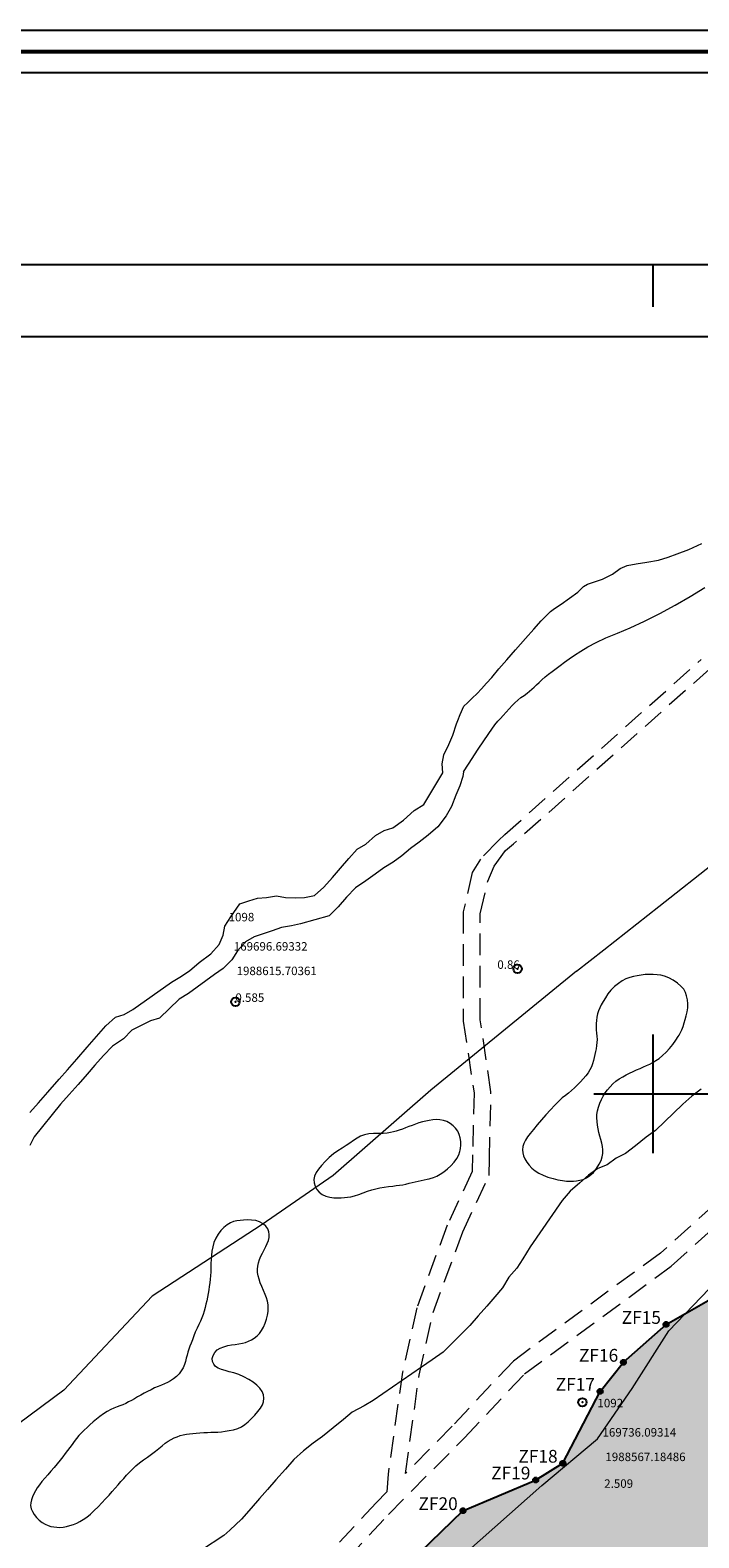
# Model space of a CAD drawing. Extents: x 805036 to 806286, y 1987515 to 1988325.
# Drawn here: x 805226 to 805305, y 1988148 to 1988325 of the extents above; entities that cross this region are included whole.
import ezdxf

# ---------------------------------------------------------------- set-up
doc = ezdxf.new("R2010")
doc.units = 0
doc.header["$MEASUREMENT"] = 0
doc.header["$PDMODE"] = 32
doc.header["$PDSIZE"] = -0.37
doc.linetypes.add('HIDDEN', pattern=[9.525, 6.35, -3.175])
for name, color, linetype in [('0BUFER', 7, 'Continuous'), ('0E20', 7, 'Continuous'), ('0GRAD2', 7, 'Continuous'), ('0MAR', 7, 'Continuous'), ('0VERT7', 7, 'Continuous'), ('1TODAS1K', 7, 'Continuous'), ('1VERTICE2', 7, 'Continuous'), ('ARBOLES', 90, 'Continuous'), ('BRECHA', 7, 'Continuous'), ('COTA FOTOGRAMETRICA', 10, 'Continuous'), ('CURVA INTERMEDIA', 17, 'Continuous'), ('CURVA MAESTRA', 17, 'Continuous'), ('E20', 7, 'Continuous'), ('GRADLINE', 7, 'Continuous'), ('HOJA', 7, 'Continuous'), ('LAGO', 7, 'Continuous'), ('PUNTO DE CONTROL', 12, 'Continuous'), ('SIMBOLO GRADICULA', 7, 'Continuous')]:
    doc.layers.add(name, color=color, linetype=linetype)
doc.layers.add('margen', color=7, linetype='Continuous', lineweight=53)
doc.layers.add('margen interno', color=7, linetype='Continuous', lineweight=25)
doc.styles.add('WMF-Times New Roman0', font='TIMES.TTF')
doc.linetypes.add('ZIGZAG', pattern='A,0.00254,-5.08,[131,ltypeshp.shx,S=5.08,R=0,X=-5.08,Y=0],-10.16,[131,ltypeshp.shx,S=5.08,R=180,X=5.08,Y=0],-5.08', length=20.32254)

msp = doc.modelspace()

# ---------------------------------------------------------------- hatches: boundary and pattern name
at = {"linetype": 'Continuous'}
for color, points in [(254, [(805425.01, 1988274.16), (805431.86, 1988281.33), (805442.37, 1988289.25), (805470.72, 1988289.25), (805461.86, 1988278.91), (805443.91, 1988265.36), (805439.79, 1988260.82), (805419.95, 1988243.08), (805389.79, 1988226.41), (805381.71, 1988223.49), (805368.18, 1988210), (805353.08, 1988192.78), (805352.14, 1988187.02), (805349.46, 1988182.53), (805339.09, 1988180.79), (805334.46, 1988177.5), (805331.85, 1988173.82), (805330.1, 1988167.4), (805327.95, 1988164.81), (805312.09, 1988155.81), (805309.33, 1988152.38), (805306.7, 1988146.11), (805303.61, 1988141.73), (805296.6, 1988137.42), (805291.26, 1988135.88), (805288.4, 1988134.03), (805284.81, 1988130.09), (805282.01, 1988123.34), (805277.06, 1988118.11), (805275.35, 1988116.87), (805269.67, 1988116.36), (805264.36, 1988113.43), (805255.6, 1988103.44), (805241.9, 1988096.04), (805235.9, 1988089.48), (805233.16, 1988083.8), (805230.03, 1988079.95), (805219.26, 1988073.34), (805213.55, 1988066.4), (805200.22, 1988055.45), (805188.35, 1988048.31), (805184.72, 1988047.01), (805180.3, 1988043.67), (805174.71, 1988035.88), (805170.36, 1988026.64), (805165.48, 1988021.21), (805162.9, 1988019.12), (805136.47, 1988006.45), (805133.17, 1988003.11), (805131.34, 1987999.75), (805123.19, 1987992.58), (805118.83, 1987987.45), (805104.57, 1987976.31), (805096.24, 1987971.92), (805086.83, 1987964.74), (805080.61, 1987962.47), (805074.33, 1987958.15), (805064.46, 1987944.04), (805061.48, 1987940.93), (805058.66, 1987939.12), (805058.66, 1987969.91), (805060.99, 1987973.04), (805069.27, 1987978.94), (805077.12, 1987982.48), (805084.11, 1987987.81), (805093.67, 1987993.16), (805104.92, 1988001.96), (805108.92, 1988006.74), (805115.47, 1988012.42), (805122.24, 1988020.5), (805127.82, 1988024.48), (805151.91, 1988036.03), (805153.53, 1988037.82), (805158.46, 1988047.52), (805164.04, 1988055.31), (805168.24, 1988059.62), (805172.67, 1988062.96), (805178.02, 1988065.38), (805188.65, 1988071.83), (805199.35, 1988080.61), (805203.81, 1988086.04), (805208.81, 1988090.39), (805216.37, 1988095.03), (805221.14, 1988102.98), (805227.14, 1988109.54), (805232.4, 1988113.64), (805242.94, 1988119.33), (805249.32, 1988126.61), (805254.69, 1988130.93), (805265.59, 1988135.94), (805270.01, 1988143.53), (805277.56, 1988150.84), (805286.14, 1988154.45), (805289.35, 1988156.44), (805293.74, 1988164.91), (805296.5, 1988168.34), (805301.54, 1988172.8), (805312.57, 1988179.1), (805315.53, 1988185.36), (805322.88, 1988193.8), (805331.64, 1988199.35), (805335.98, 1988200.22), (805338.05, 1988205.97), (805353.15, 1988223.18), (805368.37, 1988238.39), (805374.27, 1988242.05), (805381.5, 1988244.68), (805408.31, 1988259.49)]), (174, [(805301.54, 1988172.5), (805301.48, 1988172.5), (805301.43, 1988172.52), (805301.39, 1988172.54), (805301.34, 1988172.57), (805301.31, 1988172.6), (805301.28, 1988172.65), (805301.25, 1988172.69), (805301.24, 1988172.74), (805301.24, 1988172.8), (805301.24, 1988172.85), (805301.25, 1988172.9), (805301.28, 1988172.95), (805301.31, 1988172.99), (805301.34, 1988173.03), (805301.39, 1988173.06), (805301.43, 1988173.08), (805301.48, 1988173.09), (805301.54, 1988173.1), (805301.59, 1988173.09), (805301.64, 1988173.08), (805301.69, 1988173.06), (805301.73, 1988173.03), (805301.77, 1988172.99), (805301.8, 1988172.95), (805301.82, 1988172.9), (805301.83, 1988172.85), (805301.84, 1988172.8), (805301.83, 1988172.74), (805301.82, 1988172.69), (805301.8, 1988172.65), (805301.77, 1988172.6), (805301.73, 1988172.57), (805301.69, 1988172.54), (805301.64, 1988172.52), (805301.59, 1988172.5)]), (174, [(805296.5, 1988168.04), (805296.45, 1988168.04), (805296.4, 1988168.05), (805296.35, 1988168.08), (805296.31, 1988168.11), (805296.27, 1988168.14), (805296.24, 1988168.19), (805296.22, 1988168.23), (805296.21, 1988168.28), (805296.2, 1988168.34), (805296.21, 1988168.39), (805296.22, 1988168.44), (805296.24, 1988168.49), (805296.27, 1988168.53), (805296.31, 1988168.57), (805296.35, 1988168.6), (805296.4, 1988168.62), (805296.45, 1988168.63), (805296.5, 1988168.64), (805296.55, 1988168.63), (805296.6, 1988168.62), (805296.65, 1988168.6), (805296.69, 1988168.57), (805296.73, 1988168.53), (805296.76, 1988168.49), (805296.78, 1988168.44), (805296.8, 1988168.39), (805296.8, 1988168.34), (805296.8, 1988168.28), (805296.78, 1988168.23), (805296.76, 1988168.19), (805296.73, 1988168.14), (805296.69, 1988168.11), (805296.65, 1988168.08), (805296.6, 1988168.05), (805296.55, 1988168.04)]), (174, [(805293.75, 1988164.61), (805293.69, 1988164.61), (805293.64, 1988164.62), (805293.6, 1988164.65), (805293.55, 1988164.68), (805293.52, 1988164.71), (805293.49, 1988164.76), (805293.46, 1988164.8), (805293.45, 1988164.85), (805293.45, 1988164.91), (805293.45, 1988164.96), (805293.46, 1988165.01), (805293.49, 1988165.06), (805293.52, 1988165.1), (805293.55, 1988165.14), (805293.6, 1988165.17), (805293.64, 1988165.19), (805293.69, 1988165.2), (805293.75, 1988165.21), (805293.8, 1988165.2), (805293.85, 1988165.19), (805293.9, 1988165.17), (805293.94, 1988165.14), (805293.98, 1988165.1), (805294.01, 1988165.06), (805294.03, 1988165.01), (805294.04, 1988164.96), (805294.05, 1988164.91), (805294.04, 1988164.85), (805294.03, 1988164.8), (805294.01, 1988164.76), (805293.98, 1988164.71), (805293.94, 1988164.68), (805293.9, 1988164.65), (805293.85, 1988164.62), (805293.8, 1988164.61)]), (174, [(805289.35, 1988156.14), (805289.3, 1988156.14), (805289.25, 1988156.16), (805289.2, 1988156.18), (805289.16, 1988156.21), (805289.12, 1988156.24), (805289.09, 1988156.29), (805289.07, 1988156.34), (805289.05, 1988156.39), (805289.05, 1988156.44), (805289.05, 1988156.49), (805289.07, 1988156.54), (805289.09, 1988156.59), (805289.12, 1988156.63), (805289.16, 1988156.67), (805289.2, 1988156.7), (805289.25, 1988156.72), (805289.3, 1988156.73), (805289.35, 1988156.74), (805289.4, 1988156.73), (805289.45, 1988156.72), (805289.5, 1988156.7), (805289.54, 1988156.67), (805289.58, 1988156.63), (805289.61, 1988156.59), (805289.63, 1988156.54), (805289.65, 1988156.49), (805289.65, 1988156.44), (805289.65, 1988156.39), (805289.63, 1988156.34), (805289.61, 1988156.29), (805289.58, 1988156.24), (805289.54, 1988156.21), (805289.5, 1988156.18), (805289.45, 1988156.16), (805289.4, 1988156.14)]), (174, [(805286.14, 1988154.15), (805286.09, 1988154.16), (805286.04, 1988154.17), (805285.99, 1988154.19), (805285.95, 1988154.22), (805285.91, 1988154.26), (805285.88, 1988154.3), (805285.86, 1988154.35), (805285.85, 1988154.4), (805285.84, 1988154.45), (805285.85, 1988154.51), (805285.86, 1988154.56), (805285.88, 1988154.6), (805285.91, 1988154.65), (805285.95, 1988154.68), (805285.99, 1988154.71), (805286.04, 1988154.74), (805286.09, 1988154.75), (805286.14, 1988154.75), (805286.19, 1988154.75), (805286.24, 1988154.74), (805286.29, 1988154.71), (805286.33, 1988154.68), (805286.37, 1988154.65), (805286.4, 1988154.6), (805286.42, 1988154.56), (805286.44, 1988154.51), (805286.44, 1988154.45), (805286.44, 1988154.4), (805286.42, 1988154.35), (805286.4, 1988154.3), (805286.37, 1988154.26), (805286.33, 1988154.22), (805286.29, 1988154.19), (805286.24, 1988154.17), (805286.19, 1988154.16)]), (174, [(805277.56, 1988150.54), (805277.51, 1988150.55), (805277.46, 1988150.56), (805277.41, 1988150.58), (805277.37, 1988150.61), (805277.33, 1988150.65), (805277.3, 1988150.69), (805277.28, 1988150.74), (805277.27, 1988150.79), (805277.26, 1988150.84), (805277.27, 1988150.9), (805277.28, 1988150.95), (805277.3, 1988150.99), (805277.33, 1988151.04), (805277.37, 1988151.07), (805277.41, 1988151.1), (805277.46, 1988151.13), (805277.51, 1988151.14), (805277.56, 1988151.14), (805277.62, 1988151.14), (805277.67, 1988151.13), (805277.71, 1988151.1), (805277.76, 1988151.07), (805277.79, 1988151.04), (805277.82, 1988150.99), (805277.85, 1988150.95), (805277.86, 1988150.9), (805277.86, 1988150.84), (805277.86, 1988150.79), (805277.85, 1988150.74), (805277.82, 1988150.69), (805277.79, 1988150.65), (805277.76, 1988150.61), (805277.71, 1988150.58), (805277.67, 1988150.56), (805277.62, 1988150.55)])]:
    msp.add_hatch(color=color, dxfattribs=at).paths.add_polyline_path(points)

# ---------------------------------------------------------------- linework, layer by layer
at = {"layer": '0BUFER'}
msp.add_lwpolyline([(805270.01, 1988143.53), (805277.56, 1988150.84), (805286.14, 1988154.45), (805289.35, 1988156.44), (805293.74, 1988164.91), (805296.5, 1988168.34), (805301.54, 1988172.8), (805312.57, 1988179.1), (805315.53, 1988185.36), (805322.88, 1988193.8), (805331.64, 1988199.35), (805335.98, 1988200.22), (805338.05, 1988205.97), (805353.15, 1988223.18), (805368.37, 1988238.39), (805374.27, 1988242.05), (805381.5, 1988244.68), (805408.31, 1988259.49), (805425.01, 1988274.16)], dxfattribs=at)
at = {"layer": '0E20', "linetype": 'Continuous', "lineweight": 20, "ltscale": 0.5}
msp.add_lwpolyline([(805270.01, 1988143.53), (805277.56, 1988150.84), (805286.14, 1988154.45), (805289.35, 1988156.44), (805293.75, 1988164.91), (805296.5, 1988168.34), (805301.54, 1988172.8), (805312.57, 1988179.1), (805315.53, 1988185.36), (805322.88, 1988193.8), (805331.64, 1988199.35), (805335.98, 1988200.22), (805338.05, 1988205.97), (805353.15, 1988223.18), (805368.37, 1988238.39), (805374.27, 1988242.05), (805381.5, 1988244.68), (805408.31, 1988259.49), (805425.01, 1988274.16), (805431.86, 1988281.33), (805442.37, 1988289.25)], dxfattribs=at)
at = {"layer": '0GRAD2'}
for points in [[(805591.16, 1988297.75), (806132.16, 1988297.75), (806132.16, 1987542.75), (805050.16, 1987542.78), (805050.16, 1988297.75), (805591.16, 1988297.75)], [(805058.66, 1987551.28), (805058.66, 1988289.25), (806123.66, 1988289.25), (806123.66, 1988208.58), (806123.66, 1988208.55), (806123.66, 1987551.25), (806121.79, 1987551.25), (806121.78, 1987551.25), (806121.08, 1987551.25), (805058.66, 1987551.25), (805058.66, 1987551.28)]]:
    msp.add_lwpolyline(points, dxfattribs=at)
at = {"layer": '0MAR'}
msp.add_lwpolyline([(805220.92, 1988289.25), (805335.06, 1988289.25)], dxfattribs=at)
at = {"layer": '0VERT7', "color": 174}
for points in [[(805301.54, 1988172.5), (805301.48, 1988172.5), (805301.43, 1988172.52), (805301.39, 1988172.54), (805301.34, 1988172.57), (805301.31, 1988172.6), (805301.28, 1988172.65), (805301.25, 1988172.69), (805301.24, 1988172.74), (805301.24, 1988172.8), (805301.24, 1988172.85), (805301.25, 1988172.9), (805301.28, 1988172.95), (805301.31, 1988172.99), (805301.34, 1988173.03), (805301.39, 1988173.06), (805301.43, 1988173.08), (805301.48, 1988173.09), (805301.54, 1988173.1), (805301.59, 1988173.09), (805301.64, 1988173.08), (805301.69, 1988173.06), (805301.73, 1988173.03), (805301.77, 1988172.99), (805301.8, 1988172.95), (805301.82, 1988172.9), (805301.83, 1988172.85), (805301.84, 1988172.8), (805301.83, 1988172.74), (805301.82, 1988172.69), (805301.8, 1988172.65), (805301.77, 1988172.6), (805301.73, 1988172.57), (805301.69, 1988172.54), (805301.64, 1988172.52), (805301.59, 1988172.5), (805301.54, 1988172.5)], [(805296.5, 1988168.04), (805296.45, 1988168.04), (805296.4, 1988168.05), (805296.35, 1988168.08), (805296.31, 1988168.11), (805296.27, 1988168.14), (805296.24, 1988168.19), (805296.22, 1988168.23), (805296.21, 1988168.28), (805296.2, 1988168.34), (805296.21, 1988168.39), (805296.22, 1988168.44), (805296.24, 1988168.49), (805296.27, 1988168.53), (805296.31, 1988168.57), (805296.35, 1988168.6), (805296.4, 1988168.62), (805296.45, 1988168.63), (805296.5, 1988168.64), (805296.55, 1988168.63), (805296.6, 1988168.62), (805296.65, 1988168.6), (805296.69, 1988168.57), (805296.73, 1988168.53), (805296.76, 1988168.49), (805296.78, 1988168.44), (805296.8, 1988168.39), (805296.8, 1988168.34), (805296.8, 1988168.28), (805296.78, 1988168.23), (805296.76, 1988168.19), (805296.73, 1988168.14), (805296.69, 1988168.11), (805296.65, 1988168.08), (805296.6, 1988168.05), (805296.55, 1988168.04), (805296.5, 1988168.04)], [(805293.75, 1988164.61), (805293.69, 1988164.61), (805293.64, 1988164.62), (805293.6, 1988164.65), (805293.55, 1988164.68), (805293.52, 1988164.71), (805293.49, 1988164.76), (805293.46, 1988164.8), (805293.45, 1988164.85), (805293.45, 1988164.91), (805293.45, 1988164.96), (805293.46, 1988165.01), (805293.49, 1988165.06), (805293.52, 1988165.1), (805293.55, 1988165.14), (805293.6, 1988165.17), (805293.64, 1988165.19), (805293.69, 1988165.2), (805293.75, 1988165.21), (805293.8, 1988165.2), (805293.85, 1988165.19), (805293.9, 1988165.17), (805293.94, 1988165.14), (805293.98, 1988165.1), (805294.01, 1988165.06), (805294.03, 1988165.01), (805294.04, 1988164.96), (805294.05, 1988164.91), (805294.04, 1988164.85), (805294.03, 1988164.8), (805294.01, 1988164.76), (805293.98, 1988164.71), (805293.94, 1988164.68), (805293.9, 1988164.65), (805293.85, 1988164.62), (805293.8, 1988164.61), (805293.75, 1988164.61)], [(805289.35, 1988156.14), (805289.3, 1988156.14), (805289.25, 1988156.16), (805289.2, 1988156.18), (805289.16, 1988156.21), (805289.12, 1988156.24), (805289.09, 1988156.29), (805289.07, 1988156.34), (805289.05, 1988156.39), (805289.05, 1988156.44), (805289.05, 1988156.49), (805289.07, 1988156.54), (805289.09, 1988156.59), (805289.12, 1988156.63), (805289.16, 1988156.67), (805289.2, 1988156.7), (805289.25, 1988156.72), (805289.3, 1988156.73), (805289.35, 1988156.74), (805289.4, 1988156.73), (805289.45, 1988156.72), (805289.5, 1988156.7), (805289.54, 1988156.67), (805289.58, 1988156.63), (805289.61, 1988156.59), (805289.63, 1988156.54), (805289.65, 1988156.49), (805289.65, 1988156.44), (805289.65, 1988156.39), (805289.63, 1988156.34), (805289.61, 1988156.29), (805289.58, 1988156.24), (805289.54, 1988156.21), (805289.5, 1988156.18), (805289.45, 1988156.16), (805289.4, 1988156.14), (805289.35, 1988156.14)], [(805286.14, 1988154.15), (805286.09, 1988154.16), (805286.04, 1988154.17), (805285.99, 1988154.19), (805285.95, 1988154.22), (805285.91, 1988154.26), (805285.88, 1988154.3), (805285.86, 1988154.35), (805285.85, 1988154.4), (805285.84, 1988154.45), (805285.85, 1988154.51), (805285.86, 1988154.56), (805285.88, 1988154.6), (805285.91, 1988154.65), (805285.95, 1988154.68), (805285.99, 1988154.71), (805286.04, 1988154.74), (805286.09, 1988154.75), (805286.14, 1988154.75), (805286.19, 1988154.75), (805286.24, 1988154.74), (805286.29, 1988154.71), (805286.33, 1988154.68), (805286.37, 1988154.65), (805286.4, 1988154.6), (805286.42, 1988154.56), (805286.44, 1988154.51), (805286.44, 1988154.45), (805286.44, 1988154.4), (805286.42, 1988154.35), (805286.4, 1988154.3), (805286.37, 1988154.26), (805286.33, 1988154.22), (805286.29, 1988154.19), (805286.24, 1988154.17), (805286.19, 1988154.16), (805286.14, 1988154.15)], [(805277.56, 1988150.54), (805277.51, 1988150.55), (805277.46, 1988150.56), (805277.41, 1988150.58), (805277.37, 1988150.61), (805277.33, 1988150.65), (805277.3, 1988150.69), (805277.28, 1988150.74), (805277.27, 1988150.79), (805277.26, 1988150.84), (805277.27, 1988150.9), (805277.28, 1988150.95), (805277.3, 1988150.99), (805277.33, 1988151.04), (805277.37, 1988151.07), (805277.41, 1988151.1), (805277.46, 1988151.13), (805277.51, 1988151.14), (805277.56, 1988151.14), (805277.62, 1988151.14), (805277.67, 1988151.13), (805277.71, 1988151.1), (805277.76, 1988151.07), (805277.79, 1988151.04), (805277.82, 1988150.99), (805277.85, 1988150.95), (805277.86, 1988150.9), (805277.86, 1988150.84), (805277.86, 1988150.79), (805277.85, 1988150.74), (805277.82, 1988150.69), (805277.79, 1988150.65), (805277.76, 1988150.61), (805277.71, 1988150.58), (805277.67, 1988150.56), (805277.62, 1988150.55), (805277.56, 1988150.54)]]:
    msp.add_lwpolyline(points, dxfattribs=at)
at = {"layer": 'ARBOLES', "color": 3, "linetype": 'ZIGZAG', "lineweight": 9, "ltscale": 0.05}
for points in [[(805299.89, 1988203.64), (805299.97, 1988203.68), (805300.34, 1988203.9), (805300.72, 1988204.17), (805301.12, 1988204.49), (805301.53, 1988204.88), (805301.94, 1988205.33), (805302.33, 1988205.82), (805302.69, 1988206.3), (805302.97, 1988206.74), (805303.07, 1988206.91), (805303.2, 1988207.14), (805303.38, 1988207.54), (805303.53, 1988207.94), (805303.65, 1988208.34), (805303.77, 1988208.76), (805303.9, 1988209.2), (805304.02, 1988209.65), (805304.09, 1988210.11), (805304.1, 1988210.59), (805304.06, 1988211.07), (805303.96, 1988211.52), (805303.82, 1988211.93), (805303.61, 1988212.31), (805303.29, 1988212.68), (805302.86, 1988213.05), (805302.35, 1988213.39), (805301.84, 1988213.67), (805301.36, 1988213.85), (805300.91, 1988213.96), (805300.46, 1988214.02), (805300, 1988214.06), (805299.53, 1988214.07), (805299.05, 1988214.04), (805298.59, 1988213.99), (805298.13, 1988213.9), (805297.69, 1988213.8), (805297.24, 1988213.69), (805296.8, 1988213.53), (805296.35, 1988213.32), (805295.9, 1988213.01), (805295.45, 1988212.63), (805295.03, 1988212.21), (805294.67, 1988211.76), (805294.37, 1988211.3), (805294.11, 1988210.87), (805293.89, 1988210.48), (805293.71, 1988210.12), (805293.57, 1988209.76), (805293.45, 1988209.4), (805293.37, 1988209.02), (805293.31, 1988208.65), (805293.29, 1988208.27), (805293.29, 1988207.9), (805293.3, 1988207.53), (805293.33, 1988207.15), (805293.36, 1988206.78), (805293.38, 1988206.41), (805293.37, 1988206.04), (805293.33, 1988205.67), (805293.28, 1988205.3), (805293.2, 1988204.96), (805293.12, 1988204.61), (805293.04, 1988204.26), (805292.95, 1988203.9), (805292.85, 1988203.53), (805292.72, 1988203.16), (805292.54, 1988202.8), (805292.32, 1988202.45), (805292.06, 1988202.11), (805291.76, 1988201.76), (805291.43, 1988201.41), (805291.08, 1988201.05), (805290.73, 1988200.7), (805290.38, 1988200.37), (805290.02, 1988200.06), (805289.66, 1988199.79), (805289.28, 1988199.5), (805288.86, 1988199.14), (805288.39, 1988198.67), (805287.88, 1988198.11), (805287.36, 1988197.51), (805286.83, 1988196.91), (805286.33, 1988196.33), (805285.88, 1988195.8), (805285.5, 1988195.33), (805285.19, 1988194.92), (805284.94, 1988194.52), (805284.76, 1988194.14), (805284.64, 1988193.76), (805284.59, 1988193.39), (805284.62, 1988193.03), (805284.72, 1988192.68), (805284.88, 1988192.31), (805285.1, 1988191.93), (805285.37, 1988191.56), (805285.69, 1988191.21), (805286.07, 1988190.91), (805286.51, 1988190.64), (805287.02, 1988190.4), (805287.59, 1988190.18), (805288.19, 1988190), (805288.77, 1988189.85), (805289.3, 1988189.76), (805289.78, 1988189.71), (805290.2, 1988189.7), (805290.59, 1988189.7), (805290.97, 1988189.73), (805291.34, 1988189.79), (805291.73, 1988189.9), (805292.13, 1988190.07), (805292.55, 1988190.34), (805292.96, 1988190.73), (805293.34, 1988191.2), (805293.65, 1988191.68), (805293.87, 1988192.13), (805293.99, 1988192.55), (805294.05, 1988192.96), (805294.05, 1988193.37), (805294.01, 1988193.78), (805293.94, 1988194.19), (805293.83, 1988194.6), (805293.71, 1988195.01), (805293.6, 1988195.43), (805293.5, 1988195.86), (805293.43, 1988196.28), (805293.38, 1988196.71), (805293.35, 1988197.14), (805293.36, 1988197.56), (805293.43, 1988197.99), (805293.55, 1988198.43), (805293.71, 1988198.87), (805293.91, 1988199.3), (805294.12, 1988199.71), (805294.35, 1988200.1), (805294.61, 1988200.47), (805294.92, 1988200.83), (805295.26, 1988201.18), (805295.62, 1988201.48), (805296.01, 1988201.75), (805296.41, 1988201.99), (805296.81, 1988202.21), (805297.23, 1988202.42), (805297.65, 1988202.62), (805298.06, 1988202.81), (805298.46, 1988202.98), (805298.85, 1988203.15), (805299.23, 1988203.31), (805299.6, 1988203.49), (805299.89, 1988203.64)], [(805273.58, 1988189.98), (805273.7, 1988190.01), (805274.07, 1988190.14), (805274.46, 1988190.3), (805274.88, 1988190.52), (805275.31, 1988190.8), (805275.74, 1988191.13), (805276.15, 1988191.51), (805276.52, 1988191.92), (805276.82, 1988192.35), (805277.06, 1988192.78), (805277.21, 1988193.17), (805277.25, 1988193.35), (805277.29, 1988193.55), (805277.32, 1988193.95), (805277.3, 1988194.37), (805277.24, 1988194.79), (805277.12, 1988195.21), (805276.94, 1988195.58), (805276.7, 1988195.92), (805276.41, 1988196.23), (805276.05, 1988196.49), (805275.66, 1988196.71), (805275.25, 1988196.86), (805274.84, 1988196.94), (805274.42, 1988196.96), (805274.01, 1988196.93), (805273.59, 1988196.86), (805273.18, 1988196.77), (805272.77, 1988196.67), (805272.36, 1988196.55), (805271.95, 1988196.41), (805271.55, 1988196.27), (805271.16, 1988196.12), (805270.78, 1988195.97), (805270.41, 1988195.83), (805270.05, 1988195.71), (805269.7, 1988195.6), (805269.35, 1988195.5), (805269, 1988195.42), (805268.61, 1988195.36), (805268.15, 1988195.33), (805267.61, 1988195.33), (805267.02, 1988195.33), (805266.44, 1988195.29), (805265.93, 1988195.17), (805265.48, 1988194.98), (805265.06, 1988194.75), (805264.65, 1988194.47), (805264.23, 1988194.18), (805263.79, 1988193.88), (805263.3, 1988193.59), (805262.8, 1988193.28), (805262.28, 1988192.92), (805261.78, 1988192.49), (805261.3, 1988192.02), (805260.88, 1988191.55), (805260.51, 1988191.11), (805260.23, 1988190.7), (805260.05, 1988190.3), (805259.98, 1988189.89), (805260.01, 1988189.49), (805260.13, 1988189.1), (805260.32, 1988188.72), (805260.59, 1988188.39), (805260.94, 1988188.12), (805261.37, 1988187.92), (805261.84, 1988187.79), (805262.31, 1988187.72), (805262.76, 1988187.71), (805263.18, 1988187.74), (805263.57, 1988187.77), (805263.95, 1988187.81), (805264.34, 1988187.86), (805264.77, 1988187.96), (805265.26, 1988188.12), (805265.79, 1988188.31), (805266.31, 1988188.5), (805266.8, 1988188.66), (805267.27, 1988188.79), (805267.75, 1988188.89), (805268.27, 1988188.99), (805268.79, 1988189.06), (805269.27, 1988189.12), (805269.7, 1988189.17), (805270.08, 1988189.21), (805270.45, 1988189.27), (805270.83, 1988189.35), (805271.2, 1988189.44), (805271.58, 1988189.54), (805271.94, 1988189.62), (805272.29, 1988189.7), (805272.64, 1988189.76), (805272.99, 1988189.83), (805273.34, 1988189.91), (805273.58, 1988189.98)], [(805234.71, 1988161.95), (805234.31, 1988161.63), (805233.92, 1988161.31), (805233.55, 1988160.98), (805233.2, 1988160.67), (805232.85, 1988160.35), (805232.53, 1988160.03), (805232.24, 1988159.69), (805231.96, 1988159.35), (805231.7, 1988159), (805231.43, 1988158.66), (805231.17, 1988158.31), (805230.9, 1988157.95), (805230.62, 1988157.59), (805230.33, 1988157.21), (805230.02, 1988156.81), (805229.68, 1988156.38), (805229.33, 1988155.94), (805228.95, 1988155.5), (805228.57, 1988155.08), (805228.21, 1988154.67), (805227.87, 1988154.28), (805227.58, 1988153.91), (805227.33, 1988153.54), (805227.11, 1988153.18), (805226.91, 1988152.83), (805226.75, 1988152.48), (805226.63, 1988152.14), (805226.56, 1988151.79), (805226.55, 1988151.44), (805226.61, 1988151.08), (805226.75, 1988150.73), (805226.96, 1988150.38), (805227.23, 1988150.05), (805227.55, 1988149.74), (805227.9, 1988149.47), (805228.25, 1988149.26), (805228.6, 1988149.1), (805228.94, 1988149), (805229.29, 1988148.93), (805229.63, 1988148.89), (805229.99, 1988148.88), (805230.38, 1988148.9), (805230.78, 1988148.97), (805231.19, 1988149.08), (805231.6, 1988149.21), (805231.98, 1988149.37), (805232.37, 1988149.56), (805232.76, 1988149.8), (805233.17, 1988150.1), (805233.6, 1988150.45), (805234.05, 1988150.86), (805234.51, 1988151.3), (805234.96, 1988151.76), (805235.4, 1988152.23), (805235.8, 1988152.67), (805236.18, 1988153.1), (805236.53, 1988153.5), (805236.87, 1988153.89), (805237.2, 1988154.27), (805237.53, 1988154.64), (805237.86, 1988155.02), (805238.2, 1988155.39), (805238.57, 1988155.75), (805238.97, 1988156.12), (805239.4, 1988156.48), (805239.86, 1988156.83), (805240.34, 1988157.17), (805240.82, 1988157.52), (805241.27, 1988157.85), (805241.69, 1988158.19), (805242.08, 1988158.5), (805242.44, 1988158.79), (805242.79, 1988159.03), (805243.14, 1988159.24), (805243.49, 1988159.42), (805243.84, 1988159.57), (805244.2, 1988159.7), (805244.56, 1988159.79), (805244.92, 1988159.86), (805245.29, 1988159.9), (805245.68, 1988159.93), (805246.09, 1988159.97), (805246.53, 1988160.02), (805246.97, 1988160.05), (805247.41, 1988160.07), (805247.83, 1988160.09), (805248.24, 1988160.1), (805248.64, 1988160.12), (805249.06, 1988160.15), (805249.51, 1988160.21), (805249.99, 1988160.28), (805250.49, 1988160.39), (805250.98, 1988160.54), (805251.42, 1988160.74), (805251.82, 1988161), (805252.21, 1988161.32), (805252.61, 1988161.7), (805252.99, 1988162.12), (805253.35, 1988162.54), (805253.66, 1988162.94), (805253.9, 1988163.31), (805254.04, 1988163.69), (805254.08, 1988164.09), (805254.02, 1988164.5), (805253.85, 1988164.91), (805253.59, 1988165.29), (805253.24, 1988165.65), (805252.8, 1988165.99), (805252.28, 1988166.32), (805251.7, 1988166.63), (805251.11, 1988166.89), (805250.54, 1988167.08), (805249.99, 1988167.23), (805249.5, 1988167.36), (805249.06, 1988167.48), (805248.68, 1988167.64), (805248.38, 1988167.84), (805248.15, 1988168.11), (805248.01, 1988168.43), (805247.98, 1988168.78), (805248.07, 1988169.15), (805248.27, 1988169.5), (805248.56, 1988169.8), (805248.93, 1988170.02), (805249.35, 1988170.18), (805249.81, 1988170.3), (805250.26, 1988170.38), (805250.7, 1988170.45), (805251.13, 1988170.52), (805251.53, 1988170.59), (805251.91, 1988170.69), (805252.27, 1988170.82), (805252.61, 1988170.98), (805252.94, 1988171.19), (805253.26, 1988171.44), (805253.55, 1988171.73), (805253.8, 1988172.08), (805254.03, 1988172.49), (805254.23, 1988172.94), (805254.39, 1988173.42), (805254.5, 1988173.89), (805254.57, 1988174.33), (805254.58, 1988174.74), (805254.56, 1988175.13), (805254.49, 1988175.53), (805254.38, 1988175.93), (805254.22, 1988176.35), (805254.04, 1988176.8), (805253.84, 1988177.27), (805253.65, 1988177.72), (805253.5, 1988178.15), (805253.39, 1988178.54), (805253.32, 1988178.93), (805253.31, 1988179.31), (805253.35, 1988179.69), (805253.44, 1988180.07), (805253.56, 1988180.45), (805253.72, 1988180.83), (805253.91, 1988181.22), (805254.11, 1988181.6), (805254.3, 1988181.99), (805254.47, 1988182.35), (805254.6, 1988182.71), (805254.68, 1988183.05), (805254.7, 1988183.39), (805254.65, 1988183.73), (805254.52, 1988184.06), (805254.3, 1988184.38), (805253.98, 1988184.66), (805253.57, 1988184.89), (805253.11, 1988185.04), (805252.62, 1988185.11), (805252.13, 1988185.12), (805251.67, 1988185.09), (805251.26, 1988185.06), (805250.88, 1988185.01), (805250.5, 1988184.92), (805250.12, 1988184.76), (805249.73, 1988184.53), (805249.35, 1988184.24), (805248.99, 1988183.87), (805248.67, 1988183.45), (805248.39, 1988182.98), (805248.18, 1988182.48), (805248.03, 1988181.96), (805247.93, 1988181.44), (805247.88, 1988180.94), (805247.85, 1988180.45), (805247.83, 1988179.97), (805247.82, 1988179.48), (805247.81, 1988179.01), (805247.78, 1988178.55), (805247.73, 1988178.12), (805247.68, 1988177.71), (805247.62, 1988177.29), (805247.56, 1988176.87), (805247.49, 1988176.43), (805247.42, 1988176.01), (805247.33, 1988175.59), (805247.23, 1988175.18), (805247.13, 1988174.78), (805247.02, 1988174.38), (805246.9, 1988173.98), (805246.76, 1988173.58), (805246.58, 1988173.18), (805246.38, 1988172.78), (805246.18, 1988172.35), (805245.98, 1988171.9), (805245.8, 1988171.44), (805245.64, 1988171), (805245.48, 1988170.61), (805245.35, 1988170.25), (805245.22, 1988169.9), (805245.11, 1988169.55), (805245, 1988169.19), (805244.9, 1988168.82), (805244.81, 1988168.45), (805244.69, 1988168.08), (805244.54, 1988167.7), (805244.32, 1988167.33), (805244.06, 1988166.98), (805243.75, 1988166.66), (805243.42, 1988166.39), (805243.07, 1988166.16), (805242.71, 1988165.97), (805242.34, 1988165.8), (805241.97, 1988165.65), (805241.58, 1988165.49), (805241.18, 1988165.31), (805240.77, 1988165.11), (805240.35, 1988164.9), (805239.94, 1988164.68), (805239.54, 1988164.47), (805239.16, 1988164.25), (805238.8, 1988164.04), (805238.45, 1988163.85), (805238.11, 1988163.67), (805237.77, 1988163.5), (805237.43, 1988163.34), (805237.09, 1988163.2), (805236.74, 1988163.07), (805236.38, 1988162.93), (805236, 1988162.76), (805235.58, 1988162.53), (805235.14, 1988162.25), (805234.71, 1988161.95)]]:
    msp.add_lwpolyline(points, dxfattribs=at)
at = {"layer": 'BRECHA', "color": 1, "linetype": 'HIDDEN', "lineweight": 5, "ltscale": 0.4, "elevation": 1}
for points in [[(805282.52, 1988230.57), (805305.66, 1988251.19)], [(805306.65, 1988250.06), (805283.52, 1988229.45)], [(805282.52, 1988230.57), (805281.77, 1988229.85), (805279.63, 1988227.66), (805278.66, 1988226.09), (805277.6, 1988221.44), (805277.6, 1988208.56), (805278.87, 1988200.11), (805278.7, 1988192.79), (805278.66, 1988190.82), (805275.7, 1988184.49), (805272.11, 1988174.77), (805270.42, 1988167.17), (805268.73, 1988155.14), (805268.59, 1988153.05), (805267.32, 1988151.77), (805262.41, 1988146.52), (805257.97, 1988141.5), (805243.8, 1988131.19), (805238.37, 1988124.9), (805232.94, 1988120.11), (805221.95, 1988108.94)], [(805323.6, 1988198.53), (805319.12, 1988195.48), (805313.96, 1988191.55), (805307.27, 1988186.99), (805300.86, 1988181.21), (805283.51, 1988168.49), (805276.3, 1988160.81), (805270.77, 1988155.24), (805272.39, 1988166.82), (805274.04, 1988174.21), (805277.55, 1988183.72), (805280.65, 1988190.36), (805280.69, 1988192.35), (805280.87, 1988200.24), (805279.6, 1988208.71), (805279.6, 1988221.22), (805280.48, 1988225.06), (805281.24, 1988226.84), (805282.58, 1988228.66), (805283.52, 1988229.45)], [(805172.06, 1988052.1), (805176.87, 1988058.34), (805185.4, 1988068.93), (805189.51, 1988072.75), (805198.15, 1988080.81), (805204.53, 1988088.52), (805212.34, 1988096.57), (805217.18, 1988101.4), (805223.36, 1988107.53), (805234.32, 1988118.66), (805239.8, 1988123.49), (805245.16, 1988129.71), (805259.32, 1988140.01), (805263.89, 1988145.17), (805268.76, 1988150.39), (805277.73, 1988159.42), (805284.84, 1988166.98), (805302.12, 1988179.66), (805308.51, 1988185.41), (805315.13, 1988189.92), (805321.24, 1988194.57), (805324.89, 1988197.64)]]:
    msp.add_lwpolyline(points, dxfattribs=at)
at = {"layer": 'COTA FOTOGRAMETRICA'}
msp.add_point((805284.01, 1988214.72, 0.86), dxfattribs=at)
at = {"layer": 'CURVA INTERMEDIA', "color": 17, "linetype": 'Continuous', "lineweight": 9}
for points, elevation in [([(805290.98, 1988214.43), (805294.19, 1988216.97), (805300.67, 1988222.08), (805307.54, 1988227.48)], 1), ([(805290.98, 1988214.43), (805273.78, 1988200.4), (805262.23, 1988190.36), (805253.86, 1988184.57), (805240.88, 1988176.14), (805230.48, 1988165.04), (805218.34, 1988156.09), (805205.37, 1988147.39), (805195.48, 1988137.4), (805187.25, 1988127.2), (805175.8, 1988114.13), (805164.26, 1988103.82), (805156.48, 1988098.8), (805151.95, 1988093.75), (805092.07, 1988047.94), (805069.08, 1988024.25), (805058.66, 1988006.14)], 1), ([(805305.66, 1988200.52), (805304.57, 1988199.71), (805303.49, 1988198.77), (805300.27, 1988195.67), (805299.19, 1988194.86), (805297.91, 1988193.84), (805296.76, 1988192.96), (805295.66, 1988192.42), (805294.57, 1988191.61), (805293.46, 1988191.2), (805292.37, 1988190.39), (805291.35, 1988189.51), (805290.21, 1988188.5), (805289.28, 1988187.43), (805285.48, 1988181.95), (805284.63, 1988180.55), (805283.9, 1988179.43), (805282.96, 1988178.36), (805282.24, 1988177.11), (805281.31, 1988176.04), (805280.37, 1988174.97), (805279.37, 1988173.83), (805278.37, 1988172.69), (805277.24, 1988171.54), (805276.23, 1988170.54), (805275.23, 1988169.53), (805273.94, 1988168.64), (805272.66, 1988167.75), (805266.95, 1988163.82), (805265.92, 1988163.21), (805264.49, 1988162.45), (805263.47, 1988161.58), (805262.26, 1988160.62), (805260.99, 1988159.6), (805259.9, 1988158.79), (805258.75, 1988157.91), (805257.61, 1988156.89), (805256.61, 1988155.75), (805255.49, 1988154.47), (805254.49, 1988153.33), (805253.56, 1988152.27), (805252.56, 1988151.13), (805251.43, 1988149.84), (805250.04, 1988148.54), (805249.34, 1988147.93), (805238.8, 1988141.02)], 2), ([(805275.79, 1988144), (805286.86, 1988153.82), (805293.44, 1988159.32), (805297.54, 1988165.25), (805301.85, 1988172.05), (805306.6, 1988177.01), (805309.73, 1988179.27), (805315.08, 1988182.08), (805323.48, 1988184.84), (805324.58, 1988185.38), (805325.75, 1988186), (805327.26, 1988186.57), (805328.43, 1988187.05), (805330.04, 1988188.16), (805331.19, 1988188.91), (805332.49, 1988189.53), (805334.29, 1988190.72), (805335.23, 1988191.79), (805336.35, 1988193.07), (805337.35, 1988194.21), (805338.35, 1988195.35), (805340.58, 1988198.18)], 2)]:
    msp.add_lwpolyline(points, dxfattribs=dict(at, elevation=elevation))
at = {"layer": 'CURVA MAESTRA', "color": 17, "linetype": 'Continuous', "lineweight": 13}
for points, elevation in [([(805277.64, 1988237.96), (805278.21, 1988238.84), (805279.36, 1988240.62), (805280.6, 1988242.48), (805281.32, 1988243.49), (805281.69, 1988243.92), (805282, 1988244.24), (805282.31, 1988244.58), (805282.66, 1988244.97), (805283.02, 1988245.37), (805283.36, 1988245.75), (805283.7, 1988246.1), (805284.05, 1988246.41), (805284.41, 1988246.69), (805284.78, 1988246.96), (805285.13, 1988247.21), (805285.43, 1988247.45), (805285.7, 1988247.69), (805285.96, 1988247.93), (805286.24, 1988248.2), (805286.54, 1988248.49), (805286.88, 1988248.8), (805287.25, 1988249.13), (805287.65, 1988249.46), (805288.09, 1988249.79), (805288.55, 1988250.14), (805289.03, 1988250.5), (805289.55, 1988250.88), (805290.11, 1988251.27), (805290.74, 1988251.69), (805291.46, 1988252.16), (805292.3, 1988252.67), (805293.27, 1988253.2), (805294.43, 1988253.73), (805295.78, 1988254.29), (805297.31, 1988254.92), (805299, 1988255.7), (805300.78, 1988256.6), (805302.59, 1988257.58), (805304.39, 1988258.62), (805306.11, 1988259.69)], 0.11), ([(805277.64, 1988237.96), (805277.54, 1988237.41), (805277.18, 1988236.28), (805276.72, 1988235.18), (805276.2, 1988233.87), (805275.6, 1988232.76), (805274.61, 1988231.48), (805273.47, 1988230.47), (805272.39, 1988229.66), (805271.36, 1988228.92), (805270.34, 1988228.05), (805269.32, 1988227.31), (805268.22, 1988226.63), (805267.2, 1988225.89), (805266.11, 1988225.08), (805264.89, 1988224.27), (805263.82, 1988223.19), (805262.82, 1988222.05), (805261.76, 1988220.97), (805258.4, 1988220.01), (805257.34, 1988219.81), (805256.15, 1988219.59), (805255.03, 1988219.19), (805253.98, 1988218.85), (805252.93, 1988218.51), (805251.9, 1988217.9), (805250.96, 1988216.83), (805250.29, 1988215.78), (805249.28, 1988214.78), (805248.26, 1988214.04), (805247.23, 1988213.3), (805246.21, 1988212.56), (805245.19, 1988211.82), (805244.09, 1988211.15), (805241.76, 1988208.91), (805240.7, 1988208.58), (805239.66, 1988208.1), (805238.49, 1988207.49), (805237.49, 1988206.49), (805236.2, 1988205.59), (805235.14, 1988204.52), (805234.14, 1988203.38), (805233.2, 1988202.31), (805232.14, 1988201.1), (805231.08, 1988199.89), (805230.08, 1988198.75), (805226.98, 1988194.92), (805226.44, 1988193.88)], 0.04)]:
    msp.add_lwpolyline(points, dxfattribs=dict(at, elevation=elevation))
at = {"layer": 'E20', "elevation": 1}
msp.add_lwpolyline([(805270.01, 1988143.53), (805277.56, 1988150.84), (805286.14, 1988154.45), (805289.35, 1988156.44), (805293.74, 1988164.91), (805296.5, 1988168.34), (805301.54, 1988172.8), (805312.57, 1988179.1), (805315.53, 1988185.36), (805322.88, 1988193.8), (805331.64, 1988199.35), (805335.98, 1988200.22), (805338.05, 1988205.97), (805353.15, 1988223.18), (805368.37, 1988238.39), (805374.27, 1988242.05), (805381.5, 1988244.68), (805408.31, 1988259.49), (805425.01, 1988274.16), (805431.86, 1988281.33), (805442.37, 1988289.25)], dxfattribs=at)
at = {"layer": 'GRADLINE'}
msp.add_lwpolyline([(805300, 1988292.75), (805300, 1988297.75)], dxfattribs=at)
at = {"layer": 'HOJA', "elevation": 1}
msp.add_lwpolyline([(805058.66, 1987551.28), (805058.66, 1988289.25), (806123.66, 1988289.25), (806123.66, 1988208.58), (806123.66, 1988208.55), (806123.66, 1987551.25), (806121.79, 1987551.25), (806121.78, 1987551.25), (806121.08, 1987551.25), (805058.66, 1987551.25), (805058.66, 1987551.28)], dxfattribs=at)
at = {"layer": 'LAGO', "color": 4, "lineweight": 13}
msp.add_lwpolyline([(805226.47, 1988197.79), (805227.46, 1988198.91), (805228.56, 1988200.17), (805229.91, 1988201.71), (805230.89, 1988202.83), (805232, 1988204.09), (805233.22, 1988205.5), (805234.33, 1988206.76), (805235.43, 1988208.02), (805236.56, 1988209.01), (805237.59, 1988209.35), (805238.61, 1988209.94), (805243.15, 1988213.14), (805244.17, 1988213.74), (805245.31, 1988214.47), (805246.43, 1988215.47), (805247.82, 1988216.49), (805248.8, 1988217.61), (805249.25, 1988218.69), (805249.45, 1988219.76), (805250.17, 1988220.86), (805251.25, 1988222.39), (805252.29, 1988222.72), (805253.32, 1988223.05), (805254.37, 1988223.12), (805255.55, 1988223.33), (805256.62, 1988223.14), (805257.81, 1988223.08), (805258.87, 1988223.15), (805260.04, 1988223.36), (805261.16, 1988224.36), (805262.15, 1988225.48), (805263.13, 1988226.6), (805264.11, 1988227.72), (805265.09, 1988228.84), (805266.11, 1988229.43), (805267.23, 1988230.43), (805268.25, 1988231.03), (805269.28, 1988231.36), (805270.55, 1988232.23), (805271.79, 1988233.37), (805272.93, 1988234.1), (805275.19, 1988237.82), (805275.12, 1988238.87), (805275.31, 1988239.94), (805275.89, 1988241.16), (805276.35, 1988242.25), (805276.79, 1988243.6), (805276.96, 1988244.01), (805277.24, 1988244.69), (805277.66, 1988245.68), (805278.1, 1988246.09), (805278.64, 1988246.65), (805279.25, 1988247.2), (805279.76, 1988247.74), (805280.33, 1988248.38), (805280.95, 1988249.07), (805281.81, 1988250.09), (805282.75, 1988251.15), (805283.77, 1988252.34), (805284.95, 1988253.67), (805285.94, 1988254.78), (805286.78, 1988255.73), (805287.44, 1988256.38), (805287.89, 1988256.84), (805288.35, 1988257.22), (805289.14, 1988257.72), (805290.12, 1988258.43), (805291.13, 1988259.12), (805291.79, 1988259.78), (805292.25, 1988260.07), (805292.86, 1988260.27), (805294.01, 1988260.64), (805295.2, 1988261.23), (805296.11, 1988261.91), (805296.94, 1988262.27), (805297.99, 1988262.48), (805299.25, 1988262.66), (805300.62, 1988262.88), (805301.77, 1988263.25), (805302.85, 1988263.63), (805304.22, 1988264.16), (805305.76, 1988264.88)], dxfattribs=at)
at = {"layer": 'margen', "flags": 128}
msp.add_lwpolyline([(805038.31, 1988322.88), (806283.31, 1988322.88), (806283.31, 1987517.88), (805038.31, 1987517.88)], close=True, dxfattribs=at)
at = {"layer": 'margen interno', "flags": 128}
for points in [[(805035.81, 1988325.38), (806285.81, 1988325.38), (806285.81, 1987515.38), (805035.81, 1987515.38)], [(805040.81, 1988320.38), (806280.81, 1988320.38), (806280.81, 1987520.38), (805040.81, 1987520.38)]]:
    msp.add_lwpolyline(points, close=True, dxfattribs=at)
at = {"layer": 'PUNTO DE CONTROL'}
for p in [(805250.71, 1988210.83, 0.58), (805291.65, 1988163.62, 2.51)]:
    msp.add_point(p, dxfattribs=at)
at = {"layer": 'SIMBOLO GRADICULA', "color": 5}
for points in [[(805300, 1988193), (805300, 1988200), (805300, 1988207)], [(805293, 1988200), (805300, 1988200), (805307, 1988200)]]:
    msp.add_lwpolyline(points, dxfattribs=at)

# ---------------------------------------------------------------- texts
at = {"layer": '1TODAS1K', "style": 'WMF-Times New Roman0'}
for s, p in [('1098', (805249.91, 1988220.32)), ('169696.69332', (805250.52, 1988216.87)), ('1988615.70361', (805250.85, 1988213.98)), ('0.86', (805281.62, 1988214.72)), ('0.585', (805250.71, 1988210.83)), ('1092', (805293.43, 1988163.03)), ('169736.09314', (805294.03, 1988159.58)), ('1988567.18486', (805294.37, 1988156.69)), ('2.509', (805294.23, 1988153.54))]:
    msp.add_text(s, height=1, dxfattribs=at).set_placement(p)
at = {"layer": '1VERTICE2', "lineweight": 9, "style": 'WMF-Times New Roman0'}
for s, p in [('ZF15', (805296.29, 1988172.87)), ('ZF16', (805291.25, 1988168.41)), ('ZF17', (805288.5, 1988164.98)), ('ZF18', (805284.1, 1988156.51)), ('ZF19', (805280.89, 1988154.53)), ('ZF20', (805272.31, 1988150.92))]:
    msp.add_text(s, height=1.5, dxfattribs=at).set_placement(p)

doc.saveas('drawing.dxf')
